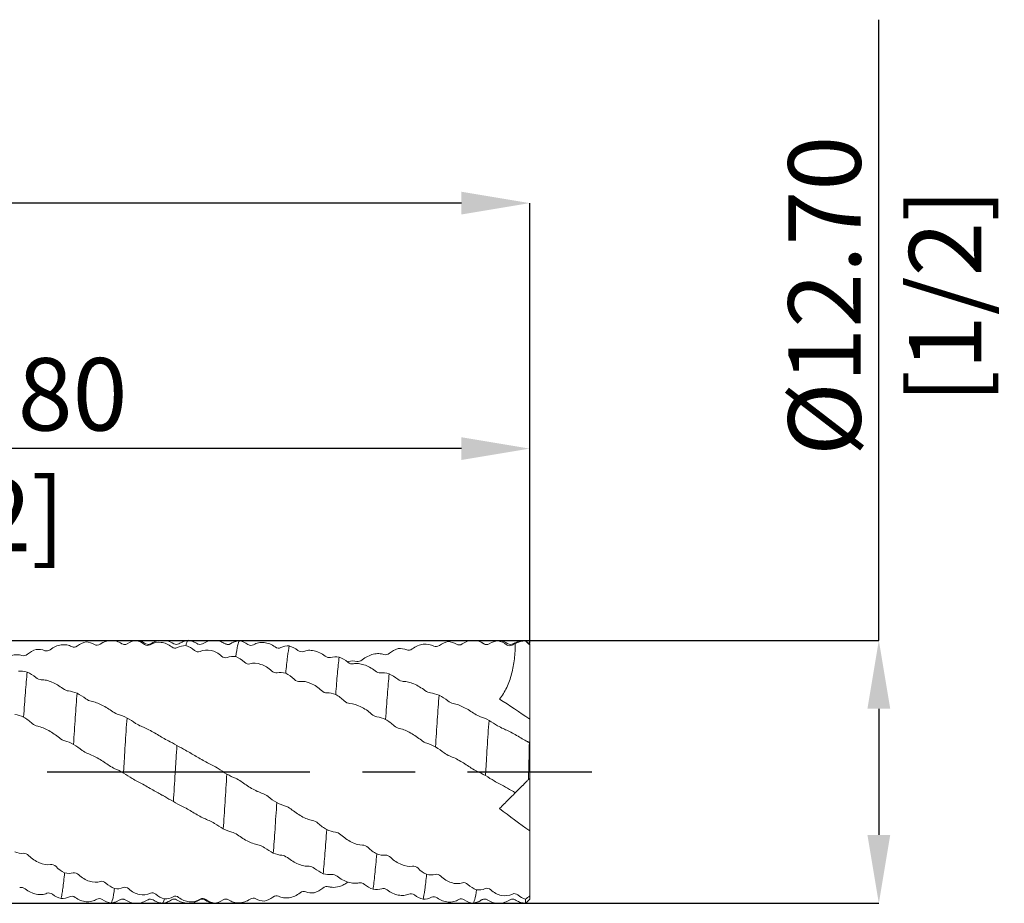
# Model space of a CAD drawing. Units: millimetres. Extents: x -57 to 86, y -52 to 36.
# Drawn here: x 38 to 86, y -6 to 36 of the extents above; entities that cross this region are included whole.
import ezdxf

# ---------------------------------------------------------------- set-up
doc = ezdxf.new("R2010")
doc.units = ezdxf.units.MM
doc.header["$PDSIZE"] = -1
doc.linetypes.add('CENTERX2', pattern=[20.32, 12.7, -2.54, 2.54, -2.54])
doc.layers.add('외형선', color=4, linetype='Continuous', lineweight=30)
doc.layers.add('치수문자_일반주서', color=7, linetype='Continuous', lineweight=15)
doc.layers.add('중심선', color=1, linetype='CENTERX2')
doc.styles.add('SLDTEXTSTYLE0', font='TXT', dxfattribs={"width": 0.75})
doc.dimstyles.new('SLDDIMSTYLE1', dxfattribs={"dimtxt": 3.5, "dimasz": 3.302, "dimexe": 0, "dimexo": 0.0625, "dimgap": 0.875, "dimtad": 1, "dimrnd": 1e-09, "dimzin": 4, "dimdsep": 46, "dimtxsty": 'SLDTEXTSTYLE0', "dimsah": 1, "dimcen": 0.09, "dimadec": 0, "dimazin": 1, "dimtfac": 1, "dimtofl": 0, "dimtmove": 0, "dimatfit": 3, "dimfxl": 1, "dimfrac": 2, "dimtolj": 1, "dimtzin": 12, "dimarcsym": 0})

# ---------------------------------------------------------------- blocks, each defined once
blk = doc.blocks.new('_D_1')
at = {"layer": 'Defpoints', "color": 0}
for p in [(11, 6.351), (11, -6.349), (79.671, -6.349)]:
    blk.add_point(p, dxfattribs=at)
at = {"layer": '치수문자_일반주서', "color": 0, "lineweight": -2}
for p, q in [((79.671, 6.351), (79.671, 36.341)), ((11.062, 6.351), (79.671, 6.351)), ((79.671, 3.049), (79.671, -3.047)), ((11.062, -6.349), (79.671, -6.349))]:
    blk.add_line(p, q, dxfattribs=at)
at = {"layer": '치수문자_일반주서', "color": 0}
for points in [[(80.221, 3.049), (79.12, 3.049), (79.671, 6.351)], [(79.12, -3.047), (80.221, -3.047), (79.671, -6.349)]]:
    blk.add_solid(points, dxfattribs=at)
at = {"layer": '치수문자_일반주서', "color": 0, "insert": (75.296, 22.997), "char_height": 3.5, "attachment_point": 2, "rotation": 90, "style": 'SLDTEXTSTYLE0'}
blk.add_mtext('\\A1;%%c12.70 [1/2]', dxfattribs=at)
blk = doc.blocks.new('_D_2')
at = {"layer": 'Defpoints', "color": 0}
for p in [(12, 15.616), (62.8, 6.143), (12, -6.033)]:
    blk.add_point(p, dxfattribs=at)
at = {"layer": '치수문자_일반주서', "color": 0, "lineweight": -2}
for p, q in [((12, -5.97), (12, 15.616)), ((59.498, 15.616), (15.302, 15.616)), ((62.8, 6.205), (62.8, 15.616))]:
    blk.add_line(p, q, dxfattribs=at)
at = {"layer": '치수문자_일반주서', "color": 0}
for points in [[(15.302, 16.166), (15.302, 15.066), (12, 15.616)], [(59.498, 15.066), (59.498, 16.166), (62.8, 15.616)]]:
    blk.add_solid(points, dxfattribs=at)
at = {"layer": '치수문자_일반주서', "color": 0, "insert": (37.4, 19.991), "char_height": 3.5, "attachment_point": 2, "style": 'SLDTEXTSTYLE0'}
blk.add_mtext('\\A1;50.80 [2]', dxfattribs=at)
blk = doc.blocks.new('_D_3')
at = {"layer": 'Defpoints', "color": 0}
for p in [(-38.8, 27.479), (62.8, 6.143), (-38.8, 5.081)]:
    blk.add_point(p, dxfattribs=at)
at = {"layer": '치수문자_일반주서', "color": 0, "lineweight": -2}
for p, q in [((-38.8, 5.144), (-38.8, 27.479)), ((59.498, 27.479), (-35.498, 27.479)), ((62.8, 6.205), (62.8, 27.479))]:
    blk.add_line(p, q, dxfattribs=at)
at = {"layer": '치수문자_일반주서', "color": 0}
for points in [[(-35.498, 28.029), (-35.498, 26.929), (-38.8, 27.479)], [(59.498, 26.929), (59.498, 28.029), (62.8, 27.479)]]:
    blk.add_solid(points, dxfattribs=at)
at = {"layer": '치수문자_일반주서', "color": 0, "insert": (12, 31.854), "char_height": 3.5, "attachment_point": 2, "style": 'SLDTEXTSTYLE0'}
blk.add_mtext('\\A1;101.60 [4]', dxfattribs=at)

msp = doc.modelspace()

# ---------------------------------------------------------------- linework, layer by layer
at = {"layer": '외형선', "color": 1, "linetype": 'Continuous', "lineweight": 15}
for p, q in [((43.108, 6.186), (43.062, 6.205)), ((43.807, 6.35), (43.732, 6.333)), ((43.803, 6.334), (43.774, 6.338)), ((48.089, 6.191), (48.021, 6.221)), ((48.351, 6.187), (48.303, 6.165)), ((48.413, 6.225), (48.351, 6.187)), ((60.619, 6.176), (60.489, 6.243)), ((61.301, 6.335), (61.266, 6.329)), ((62.8, 6.151), (62.6, 6.351)), ((62.601, 6.344), (62.604, 6.326)), ((43.114, 6.165), (43.107, 6.173)), ((46.746, 6.173), (46.74, 6.176)), ((62.8, 6.143), (62.8, 6.151)), ((62.8, 2.54), (62.8, 6.143)), ((53.99, 5.316), (54.028, 5.333)), ((62.8, 1.41), (62.8, 2.54)), ((62.565, 1.527), (62.8, 1.41)), ((62.8, -0.316), (62.8, 1.396)), ((62.8, -0.316), (62.8, -2.856)), ((45.2, -1.215), (45.05, -1.131)), ((62.8, -5.989), (62.8, -2.856)), ((44.358, -6.179), (44.354, -6.185)), ((44.604, -6.174), (44.6, -6.17)), ((48.151, -6.154), (48.17, -6.155)), ((48.18, -6.158), (48.241, -6.184)), ((48.241, -6.184), (48.354, -6.245)), ((60.508, -6.16), (60.503, -6.165)), ((61.858, -6.173), (61.854, -6.178)), ((62.61, -6.339), (62.8, -6.149)), ((62.8, -6.149), (62.8, -5.989)), ((42.789, -6.291), (42.998, -6.185)), ((47.564, -6.344), (47.552, -6.341)), ((47.552, -6.349), (47.582, -6.342))]:
    msp.add_line(p, q, dxfattribs=at)
for points in [[(40.944, 6.083), (41.074, 6.18), (41.217, 6.245), (41.362, 6.275)], [(41.362, 6.275), (41.51, 6.27), (41.652, 6.229), (41.776, 6.153)], [(43.089, 6.191), (43.167, 6.139), (43.271, 6.134), (43.356, 6.19)], [(43.356, 6.19), (43.486, 6.276), (43.629, 6.325), (43.774, 6.338)], [(43.774, 6.338), (43.922, 6.314), (44.064, 6.252), (44.189, 6.158)], [(49.189, 6.158), (49.059, 6.252), (48.915, 6.311), (48.771, 6.335)], [(58.436, 6.104), (58.566, 6.201), (58.709, 6.264), (58.854, 6.293)], [(58.854, 6.293), (59.002, 6.287), (59.144, 6.243), (59.268, 6.166)], [(60.581, 6.189), (60.659, 6.136), (60.764, 6.13), (60.848, 6.185)], [(60.848, 6.185), (60.978, 6.27), (61.121, 6.318), (61.266, 6.329)], [(61.266, 6.329), (61.414, 6.303), (61.557, 6.24), (61.681, 6.144)], [(61.948, 6.122), (61.999, 6.152), (62.052, 6.176), (62.106, 6.194)], [(62.604, 6.326), (62.435, 6.327), (62.263, 6.281), (62.106, 6.194)], [(62.604, 6.326), (62.669, 6.266), (62.735, 6.205), (62.8, 6.143)], [(38.531, 5.684), (38.661, 5.787), (38.805, 5.865), (38.95, 5.911)], [(38.95, 5.911), (39.098, 5.926), (39.24, 5.907), (39.365, 5.854)], [(39.365, 5.854), (39.442, 5.821), (39.547, 5.835), (39.631, 5.9)], [(40.677, 6.051), (40.755, 6.012), (40.86, 6.02), (40.944, 6.083)], [(41.776, 6.153), (41.854, 6.106), (41.958, 6.108), (42.043, 6.167)], [(44.189, 6.158), (44.266, 6.099), (44.371, 6.088), (44.456, 6.139)], [(45.503, 6.035), (45.581, 5.972), (45.686, 5.954), (45.77, 6.001)], [(45.77, 6.001), (45.9, 6.072), (46.043, 6.103), (46.188, 6.097)], [(46.188, 6.097), (46.336, 6.055), (46.478, 5.976), (46.603, 5.868)], [(46.603, 5.868), (46.68, 5.8), (46.785, 5.776), (46.87, 5.816)], [(49.456, 6.139), (49.378, 6.094), (49.273, 6.098), (49.189, 6.158)], [(50.77, 6.001), (50.693, 5.963), (50.588, 5.972), (50.503, 6.035)], [(51.185, 6.083), (51.037, 6.091), (50.894, 6.063), (50.77, 6.001)], [(51.603, 5.868), (51.473, 5.97), (51.33, 6.043), (51.185, 6.083)], [(51.87, 5.817), (51.792, 5.786), (51.687, 5.802), (51.603, 5.868)], [(55.757, 5.671), (55.835, 5.645), (55.939, 5.664), (56.024, 5.731)], [(56.024, 5.731), (56.154, 5.834), (56.297, 5.911), (56.442, 5.956)], [(56.442, 5.956), (56.59, 5.969), (56.732, 5.947), (56.857, 5.892)], [(56.857, 5.892), (56.934, 5.858), (57.039, 5.871), (57.124, 5.935)], [(58.169, 6.076), (58.247, 6.035), (58.352, 6.042), (58.436, 6.104)], [(59.268, 6.166), (59.346, 6.118), (59.45, 6.118), (59.535, 6.177)], [(61.681, 6.144), (61.758, 6.084), (61.863, 6.072), (61.948, 6.122)], [(38.264, 5.622), (38.342, 5.596), (38.447, 5.617), (38.531, 5.684)], [(47.915, 5.589), (47.993, 5.518), (48.098, 5.49), (48.182, 5.524)], [(48.182, 5.524), (48.312, 5.577), (48.455, 5.588), (48.6, 5.565)], [(48.6, 5.565), (48.748, 5.506), (48.89, 5.414), (49.014, 5.296)], [(49.014, 5.296), (49.092, 5.223), (49.196, 5.188), (49.281, 5.215)], [(53.182, 5.525), (53.105, 5.502), (53, 5.523), (52.915, 5.59)], [(53.597, 5.541), (53.449, 5.568), (53.306, 5.563), (53.182, 5.525)], [(54.014, 5.297), (53.885, 5.402), (53.741, 5.485), (53.597, 5.541)], [(54.281, 5.217), (54.203, 5.201), (54.099, 5.229), (54.014, 5.297)], [(54.028, 5.333), (54.176, 5.365), (54.318, 5.366), (54.443, 5.336)], [(54.443, 5.336), (54.52, 5.317), (54.625, 5.342), (54.71, 5.41)], [(38.517, 4.815), (38.368, 4.858), (38.226, 4.874), (38.102, 4.86)], [(38.935, 4.556), (38.805, 4.659), (38.661, 4.749), (38.517, 4.815)], [(50.327, 4.875), (50.405, 4.801), (50.51, 4.762), (50.594, 4.783)], [(50.594, 4.783), (50.724, 4.815), (50.867, 4.806), (51.012, 4.765)], [(51.012, 4.765), (51.16, 4.693), (51.303, 4.592), (51.427, 4.471)], [(55.594, 4.784), (55.517, 4.777), (55.412, 4.81), (55.327, 4.877)], [(56.009, 4.733), (55.861, 4.778), (55.718, 4.796), (55.594, 4.784)], [(39.202, 4.452), (39.124, 4.452), (39.019, 4.489), (38.935, 4.556)], [(51.427, 4.471), (51.504, 4.395), (51.609, 4.351), (51.694, 4.364)], [(56.427, 4.472), (56.297, 4.575), (56.154, 4.665), (56.009, 4.733)], [(56.694, 4.366), (56.616, 4.367), (56.511, 4.406), (56.427, 4.472)], [(40.516, 3.908), (40.439, 3.915), (40.334, 3.957), (40.249, 4.022)], [(40.931, 3.798), (40.782, 3.858), (40.64, 3.895), (40.516, 3.908)], [(52.741, 3.928), (52.819, 3.853), (52.924, 3.805), (53.008, 3.811)], [(53.008, 3.811), (53.138, 3.821), (53.281, 3.792), (53.426, 3.737)], [(58.008, 3.813), (57.931, 3.822), (57.826, 3.865), (57.741, 3.93)], [(58.423, 3.697), (58.275, 3.758), (58.132, 3.798), (58.008, 3.813)], [(41.349, 3.534), (41.219, 3.63), (41.076, 3.722), (40.931, 3.798)], [(41.616, 3.409), (41.538, 3.424), (41.433, 3.471), (41.349, 3.534)], [(53.426, 3.737), (53.574, 3.655), (53.716, 3.55), (53.841, 3.431)], [(53.841, 3.431), (53.918, 3.357), (54.023, 3.305), (54.108, 3.304)], [(58.841, 3.433), (58.711, 3.529), (58.568, 3.621), (58.423, 3.697)], [(59.108, 3.306), (59.03, 3.323), (58.925, 3.37), (58.841, 3.433)], [(62.8, 2.54), (62.314, 2.88), (61.828, 3.205), (61.344, 3.517)], [(42.928, 2.769), (42.851, 2.793), (42.746, 2.843), (42.661, 2.902)], [(37.928, 2.767), (38.058, 2.755), (38.201, 2.71), (38.346, 2.644)], [(38.346, 2.644), (38.494, 2.556), (38.636, 2.452), (38.76, 2.341)], [(43.343, 2.6), (43.194, 2.673), (43.052, 2.731), (42.928, 2.769)], [(43.76, 2.343), (43.631, 2.429), (43.487, 2.519), (43.343, 2.6)], [(55.153, 2.792), (55.231, 2.721), (55.336, 2.667), (55.42, 2.658)], [(55.42, 2.658), (55.55, 2.645), (55.693, 2.598), (55.838, 2.531)], [(55.838, 2.531), (55.986, 2.442), (56.128, 2.338), (56.252, 2.227)], [(60.42, 2.66), (60.343, 2.686), (60.238, 2.736), (60.153, 2.795)], [(60.835, 2.485), (60.686, 2.559), (60.544, 2.619), (60.42, 2.66)], [(61.252, 2.229), (61.123, 2.314), (60.979, 2.404), (60.835, 2.485)], [(38.76, 2.341), (38.838, 2.271), (38.942, 2.215), (39.027, 2.2)], [(44.027, 2.203), (43.949, 2.234), (43.845, 2.287), (43.76, 2.343)], [(56.252, 2.227), (56.33, 2.158), (56.434, 2.102), (56.519, 2.086)], [(61.519, 2.089), (61.441, 2.121), (61.337, 2.175), (61.252, 2.229)], [(40.073, 1.64), (40.151, 1.575), (40.255, 1.517), (40.34, 1.495)], [(40.34, 1.495), (40.47, 1.462), (40.613, 1.4), (40.758, 1.324)], [(45.34, 1.498), (45.263, 1.537), (45.158, 1.592), (45.073, 1.643)], [(45.755, 1.277), (45.607, 1.36), (45.464, 1.435), (45.34, 1.498)], [(57.565, 1.524), (57.643, 1.459), (57.748, 1.401), (57.832, 1.378)], [(62.784, 1.405), (62.715, 1.442), (62.633, 1.486), (62.565, 1.526)], [(40.758, 1.324), (40.906, 1.234), (41.049, 1.136), (41.173, 1.037)], [(41.173, 1.037), (41.25, 0.975), (41.355, 0.917), (41.44, 0.888)], [(46.173, 1.039), (46.043, 1.11), (45.9, 1.194), (45.755, 1.277)], [(46.44, 0.891), (46.362, 0.936), (46.258, 0.994), (46.173, 1.039)], [(57.832, 1.378), (57.962, 1.342), (58.106, 1.279), (58.25, 1.202)], [(58.25, 1.202), (58.399, 1.112), (58.541, 1.014), (58.665, 0.916)], [(62.784, 1.405), (62.777, 1.015), (62.768, 0.617), (62.758, 0.216)], [(62.784, 1.405), (62.789, 1.402), (62.795, 1.399), (62.8, 1.396)], [(58.665, 0.916), (58.743, 0.856), (58.848, 0.797), (58.933, 0.767)], [(42.487, 0.301), (42.565, 0.245), (42.67, 0.187), (42.754, 0.151)], [(42.754, 0.151), (42.884, 0.097), (43.027, 0.022), (43.172, -0.059)], [(47.754, 0.154), (47.677, 0.206), (47.572, 0.264), (47.487, 0.304)], [(48.169, -0.108), (48.021, -0.019), (47.878, 0.07), (47.754, 0.154)], [(59.979, 0.181), (60.057, 0.126), (60.162, 0.067), (60.246, 0.031)], [(60.246, 0.031), (60.376, -0.026), (60.519, -0.103), (60.664, -0.184)], [(62.758, 0.216), (62.753, 0.02), (62.748, -0.177), (62.743, -0.373)], [(43.172, -0.059), (43.32, -0.147), (43.462, -0.235), (43.587, -0.317)], [(43.587, -0.317), (43.664, -0.367), (43.769, -0.425), (43.854, -0.467)], [(48.587, -0.314), (48.457, -0.262), (48.314, -0.188), (48.169, -0.108)], [(48.854, -0.464), (48.776, -0.407), (48.671, -0.348), (48.587, -0.314)], [(60.664, -0.184), (60.812, -0.272), (60.955, -0.359), (61.079, -0.439)], [(61.079, -0.439), (61.156, -0.488), (61.261, -0.546), (61.346, -0.588)], [(62.743, -0.373), (62.735, -0.381), (62.727, -0.39), (62.719, -0.398)], [(62.743, -0.373), (62.762, -0.354), (62.781, -0.335), (62.8, -0.316)], [(62.423, -0.694), (62.32, -0.797), (62.214, -0.903), (62.105, -1.011)], [(44.899, -1.051), (44.977, -1.095), (45.082, -1.152), (45.166, -1.199)], [(45.166, -1.199), (45.296, -1.271), (45.439, -1.356), (45.584, -1.439)], [(50.166, -1.196), (50.089, -1.134), (49.984, -1.075), (49.899, -1.048)], [(50.581, -1.486), (50.432, -1.396), (50.29, -1.297), (50.166, -1.196)], [(45.584, -1.439), (45.732, -1.521), (45.874, -1.594), (45.998, -1.654)], [(45.998, -1.654), (46.076, -1.691), (46.18, -1.746), (46.265, -1.798)], [(50.998, -1.652), (50.869, -1.621), (50.725, -1.56), (50.581, -1.486)], [(51.265, -1.796), (51.187, -1.729), (51.083, -1.672), (50.998, -1.652)], [(62.8, -2.856), (62.314, -2.508), (61.828, -2.146), (61.344, -1.773)], [(47.311, -2.353), (47.389, -2.383), (47.494, -2.435), (47.578, -2.492)], [(52.578, -2.489), (52.501, -2.419), (52.396, -2.363), (52.311, -2.35)], [(47.578, -2.492), (47.708, -2.579), (47.851, -2.67), (47.996, -2.75)], [(47.996, -2.75), (48.145, -2.822), (48.287, -2.877), (48.411, -2.913)], [(52.993, -2.794), (52.845, -2.706), (52.703, -2.602), (52.578, -2.489)], [(53.412, -2.911), (53.282, -2.902), (53.138, -2.859), (52.993, -2.794)], [(48.411, -2.913), (48.489, -2.935), (48.594, -2.984), (48.679, -3.044)], [(53.679, -3.042), (53.601, -2.97), (53.496, -2.917), (53.412, -2.911)], [(49.725, -3.543), (49.803, -3.557), (49.908, -3.602), (49.992, -3.666)], [(49.992, -3.666), (50.122, -3.764), (50.265, -3.856), (50.41, -3.93)], [(54.992, -3.664), (54.915, -3.589), (54.81, -3.539), (54.725, -3.541)], [(55.407, -3.968), (55.259, -3.888), (55.117, -3.784), (54.992, -3.664)], [(38.333, -3.938), (38.203, -3.95), (38.059, -3.924), (37.915, -3.871)], [(38.6, -4.052), (38.522, -3.977), (38.417, -3.93), (38.333, -3.938)], [(50.41, -3.93), (50.558, -3.988), (50.701, -4.023), (50.825, -4.032)], [(50.825, -4.032), (50.902, -4.038), (51.007, -4.079), (51.092, -4.144)], [(55.825, -4.031), (55.695, -4.045), (55.552, -4.02), (55.407, -3.968)], [(56.092, -4.143), (56.014, -4.068), (55.909, -4.022), (55.825, -4.031)], [(39.912, -4.581), (39.835, -4.506), (39.73, -4.462), (39.645, -4.477)], [(40.326, -4.873), (40.178, -4.802), (40.036, -4.702), (39.912, -4.581)], [(52.137, -4.562), (52.215, -4.56), (52.32, -4.596), (52.404, -4.663)], [(52.404, -4.663), (52.534, -4.767), (52.677, -4.856), (52.822, -4.921)], [(57.404, -4.662), (57.327, -4.586), (57.222, -4.544), (57.137, -4.56)], [(57.819, -4.951), (57.67, -4.882), (57.528, -4.782), (57.404, -4.662)], [(40.744, -4.883), (40.614, -4.917), (40.471, -4.911), (40.326, -4.873)], [(41.011, -4.972), (40.933, -4.898), (40.828, -4.86), (40.744, -4.883)], [(52.822, -4.921), (52.97, -4.962), (53.112, -4.975), (53.236, -4.957)], [(53.236, -4.957), (53.314, -4.947), (53.418, -4.978), (53.503, -5.045)], [(58.236, -4.956), (58.107, -4.993), (57.963, -4.988), (57.819, -4.951)], [(58.503, -5.044), (58.425, -4.97), (58.321, -4.933), (58.236, -4.956)], [(38.157, -5.595), (38.235, -5.57), (38.34, -5.59), (38.425, -5.657)], [(42.324, -5.377), (42.247, -5.305), (42.142, -5.271), (42.057, -5.3)], [(42.739, -5.642), (42.591, -5.585), (42.449, -5.494), (42.324, -5.377)], [(43.158, -5.594), (43.028, -5.649), (42.884, -5.663), (42.739, -5.642)], [(43.425, -5.655), (43.347, -5.586), (43.242, -5.558), (43.158, -5.594)], [(52.809, -5.615), (52.679, -5.718), (52.536, -5.797), (52.391, -5.845)], [(53.076, -5.549), (52.998, -5.525), (52.893, -5.547), (52.809, -5.615)], [(54.549, -5.363), (54.627, -5.344), (54.732, -5.37), (54.816, -5.438)], [(54.816, -5.438), (54.946, -5.542), (55.09, -5.624), (55.235, -5.676)], [(55.235, -5.676), (55.383, -5.699), (55.526, -5.689), (55.65, -5.646)], [(55.65, -5.646), (55.727, -5.619), (55.832, -5.638), (55.917, -5.705)], [(59.817, -5.436), (59.739, -5.364), (59.634, -5.331), (59.549, -5.361)], [(60.232, -5.698), (60.083, -5.642), (59.941, -5.553), (59.817, -5.436)], [(60.65, -5.645), (60.52, -5.702), (60.377, -5.717), (60.232, -5.698)], [(60.917, -5.704), (60.839, -5.635), (60.734, -5.608), (60.65, -5.645)], [(39.471, -5.87), (39.549, -5.837), (39.654, -5.851), (39.738, -5.917)], [(39.738, -5.917), (39.868, -6.018), (40.011, -6.089), (40.156, -6.128)], [(40.156, -6.128), (40.304, -6.133), (40.446, -6.102), (40.571, -6.038)], [(40.571, -6.038), (40.648, -5.998), (40.753, -6.005), (40.837, -6.068)], [(41.883, -6.156), (41.961, -6.11), (42.065, -6.111), (42.15, -6.171)], [(42.15, -6.171), (42.279, -6.264), (42.423, -6.321), (42.567, -6.342)], [(44.738, -5.916), (44.661, -5.85), (44.556, -5.827), (44.471, -5.869)], [(45.153, -6.14), (45.005, -6.1), (44.862, -6.023), (44.738, -5.916)], [(45.571, -6.037), (45.441, -6.111), (45.298, -6.144), (45.153, -6.14)], [(45.838, -6.067), (45.76, -6.005), (45.655, -5.99), (45.571, -6.037)], [(47.15, -6.171), (47.073, -6.114), (46.968, -6.104), (46.883, -6.156)], [(47.564, -6.344), (47.416, -6.323), (47.274, -6.263), (47.15, -6.171)], [(48.249, -6.188), (48.171, -6.137), (48.067, -6.134), (47.982, -6.191)], [(49.563, -6.13), (49.485, -6.085), (49.38, -6.088), (49.295, -6.148)], [(49.978, -6.244), (49.829, -6.242), (49.687, -6.203), (49.563, -6.13)], [(50.396, -6.048), (50.266, -6.146), (50.123, -6.212), (49.978, -6.244)], [(50.663, -6.012), (50.585, -5.974), (50.48, -5.984), (50.396, -6.048)], [(51.976, -5.795), (51.899, -5.764), (51.794, -5.78), (51.709, -5.845)], [(52.391, -5.845), (52.243, -5.862), (52.101, -5.845), (51.976, -5.795)], [(56.963, -5.907), (57.041, -5.873), (57.146, -5.886), (57.23, -5.951)], [(57.23, -5.951), (57.36, -6.052), (57.504, -6.122), (57.648, -6.159)], [(57.648, -6.159), (57.796, -6.163), (57.939, -6.13), (58.063, -6.063)], [(58.063, -6.063), (58.14, -6.022), (58.245, -6.029), (58.329, -6.091)], [(59.375, -6.168), (59.453, -6.12), (59.558, -6.12), (59.642, -6.18)], [(59.642, -6.18), (59.772, -6.271), (59.915, -6.327), (60.06, -6.347)], [(62.23, -5.951), (62.153, -5.885), (62.048, -5.864), (61.964, -5.906)], [(62.606, -6.16), (62.472, -6.118), (62.344, -6.047), (62.23, -5.951)], [(62.606, -6.16), (62.604, -6.22), (62.602, -6.266), (62.6, -6.299)], [(62.606, -6.16), (62.67, -6.104), (62.735, -6.047), (62.8, -5.989)], [(47.982, -6.191), (47.852, -6.279), (47.709, -6.329), (47.564, -6.344)]]:
    msp.add_open_spline(points, degree=3, dxfattribs=at)
for points, knots in [([(42.043, 6.167), (42.209, 6.283), (42.393, 6.342), (42.668, 6.346), (42.757, 6.334), (42.929, 6.282), (43.012, 6.243), (43.089, 6.191)], [0, 0, 0, 0, 0.5, 0.5, 0.75, 0.75, 1, 1, 1, 1]), ([(44.245, 6.189), (44.176, 6.229), (44.037, 6.309), (43.881, 6.337), (43.803, 6.351)], [0, 0, 0, 0, 0.499272, 1, 1, 1, 1]), ([(44.495, 6.188), (44.453, 6.17), (44.371, 6.133), (44.289, 6.169), (44.248, 6.187)], [0, 0, 0, 0, 0.499529, 1, 1, 1, 1]), ([(44.456, 6.139), (44.622, 6.239), (44.806, 6.274), (45.081, 6.244), (45.17, 6.22), (45.343, 6.147), (45.426, 6.096), (45.503, 6.035)], [0, 0, 0, 0, 0.5, 0.5, 0.75, 0.75, 1, 1, 1, 1]), ([(45.608, 6.186), (45.505, 6.239), (45.305, 6.342), (44.983, 6.362), (44.705, 6.306), (44.557, 6.223), (44.488, 6.184)], [0, 0, 0, 0, 0.283818, 0.552017, 0.79239, 1, 1, 1, 1]), ([(45.851, 6.187), (45.811, 6.169), (45.73, 6.133), (45.649, 6.168), (45.609, 6.185)], [0, 0, 0, 0, 0.499488, 1, 1, 1, 1]), ([(46.294, 6.351), (46.216, 6.336), (46.059, 6.308), (45.92, 6.227), (45.85, 6.187)], [0, 0, 0, 0, 0.500982, 1, 1, 1, 1]), ([(46.294, 6.349), (46.294, 6.35), (46.272, 6.373), (46.237, 6.289), (46.202, 6.153), (46.188, 6.097)], [0, 0, 0, 0, 0.008644, 0.597896, 1, 1, 1, 1]), ([(46.746, 6.188), (46.677, 6.228), (46.539, 6.308), (46.383, 6.336), (46.305, 6.351)], [0, 0, 0, 0, 0.499351, 1, 1, 1, 1]), ([(46.994, 6.188), (46.951, 6.169), (46.866, 6.132), (46.782, 6.171), (46.74, 6.191)], [0, 0, 0, 0, 0.499661, 1, 1, 1, 1]), ([(48.022, 6.223), (47.961, 6.255), (47.811, 6.332), (47.541, 6.362), (47.247, 6.324), (47.075, 6.231), (46.99, 6.186)], [0, 0, 0, 0, 0.1913181, 0.4645221, 0.7377023, 1, 1, 1, 1]), ([(48.303, 6.165), (48.293, 6.161), (48.267, 6.152), (48.224, 6.149), (48.178, 6.153), (48.131, 6.167), (48.103, 6.183), (48.089, 6.191)], [0, 0, 0, 0, 0.158311, 0.369434, 0.587119, 0.789953, 1, 1, 1, 1]), ([(48.771, 6.335), (48.742, 6.332), (48.686, 6.325), (48.609, 6.307), (48.539, 6.285), (48.476, 6.258), (48.434, 6.238), (48.414, 6.226), (48.413, 6.225)], [0, 0, 0, 0, 0.224592, 0.450744, 0.63003, 0.810106, 0.992642, 1, 1, 1, 1]), ([(48.771, 6.335), (48.742, 6.302), (48.715, 6.222), (48.659, 5.965), (48.629, 5.787), (48.6, 5.565)], [0, 0, 0, 0, 0.5, 0.5, 1, 1, 1, 1]), ([(50.503, 6.035), (50.337, 6.159), (50.152, 6.23), (49.877, 6.256), (49.788, 6.251), (49.615, 6.215), (49.532, 6.183), (49.456, 6.139)], [0, 0, 0, 0, 0.5, 0.5, 0.75, 0.75, 1, 1, 1, 1]), ([(57.124, 5.935), (57.29, 6.062), (57.475, 6.138), (57.839, 6.186), (58.017, 6.157), (58.169, 6.076)], [0, 0, 0, 0, 0.5, 0.5, 1, 1, 1, 1]), ([(59.535, 6.177), (59.701, 6.292), (59.886, 6.348), (60.25, 6.35), (60.428, 6.295), (60.581, 6.189)], [0, 0, 0, 0, 0.5, 0.5, 1, 1, 1, 1]), ([(61.746, 6.188), (61.676, 6.229), (61.536, 6.309), (61.379, 6.337), (61.3, 6.351)], [0, 0, 0, 0, 0.499028, 1, 1, 1, 1]), ([(62.106, 6.194), (62.106, 5.945), (62.092, 5.699), (62.035, 5.212), (61.991, 4.971), (61.867, 4.504), (61.788, 4.283), (61.641, 3.973), (61.586, 3.873), (61.471, 3.686), (61.409, 3.598), (61.344, 3.517)], [0, 0, 0, 0, 0.25, 0.25, 0.5, 0.5, 0.75, 0.75, 0.875, 0.875, 1, 1, 1, 1]), ([(61.991, 6.187), (61.951, 6.169), (61.869, 6.133), (61.788, 6.169), (61.748, 6.187)], [0, 0, 0, 0, 0.49944, 1, 1, 1, 1]), ([(62.642, 6.347), (62.54, 6.349), (62.317, 6.353), (62.104, 6.244), (61.99, 6.185)], [0, 0, 0, 0, 0.45926, 1, 1, 1, 1]), ([(39.631, 5.9), (39.798, 6.027), (39.982, 6.105), (40.256, 6.144), (40.345, 6.144), (40.518, 6.117), (40.601, 6.091), (40.677, 6.051)], [0, 0, 0, 0, 0.5, 0.5, 0.75, 0.75, 1, 1, 1, 1]), ([(43.258, 6.155), (43.235, 6.153), (43.183, 6.149), (43.139, 6.169), (43.115, 6.181)], [0, 0, 0, 0, 0.435676, 1, 1, 1, 1]), ([(46.87, 5.816), (47.036, 5.895), (47.22, 5.906), (47.495, 5.843), (47.583, 5.809), (47.756, 5.716), (47.839, 5.658), (47.915, 5.589)], [0, 0, 0, 0, 0.5, 0.5, 0.75, 0.75, 1, 1, 1, 1]), ([(51.185, 6.083), (51.157, 5.953), (51.127, 5.774), (51.069, 5.33), (51.04, 5.064), (51.012, 4.765)], [0, 0, 0, 0, 0.5, 0.5, 1, 1, 1, 1]), ([(52.915, 5.59), (52.749, 5.721), (52.565, 5.81), (52.29, 5.869), (52.201, 5.876), (52.029, 5.865), (51.946, 5.847), (51.87, 5.817)], [0, 0, 0, 0, 0.5, 0.5, 0.75, 0.75, 1, 1, 1, 1]), ([(54.71, 5.41), (54.876, 5.541), (55.061, 5.635), (55.336, 5.703), (55.425, 5.714), (55.597, 5.711), (55.68, 5.697), (55.757, 5.671)], [0, 0, 0, 0, 0.5, 0.5, 0.75, 0.75, 1, 1, 1, 1]), ([(37.217, 5.349), (37.384, 5.481), (37.568, 5.576), (37.843, 5.648), (37.932, 5.659), (38.105, 5.659), (38.188, 5.646), (38.264, 5.622)], [0, 0, 0, 0, 0.5, 0.5, 0.75, 0.75, 1, 1, 1, 1]), ([(49.281, 5.215), (49.447, 5.269), (49.631, 5.255), (49.906, 5.162), (49.995, 5.119), (50.167, 5.012), (50.251, 4.948), (50.327, 4.875)], [0, 0, 0, 0, 0.5, 0.5, 0.75, 0.75, 1, 1, 1, 1]), ([(53.597, 5.541), (53.567, 5.315), (53.538, 5.046), (53.496, 4.592), (53.482, 4.434), (53.455, 4.099), (53.44, 3.922), (53.426, 3.737)], [0, 0, 0, 0, 0.5, 0.5, 0.75, 0.75, 1, 1, 1, 1]), ([(55.327, 4.877), (55.161, 5.009), (54.977, 5.111), (54.702, 5.201), (54.613, 5.22), (54.441, 5.235), (54.358, 5.232), (54.281, 5.217)], [0, 0, 0, 0, 0.5, 0.5, 0.75, 0.75, 1, 1, 1, 1]), ([(38.517, 4.815), (38.488, 4.518), (38.462, 4.19), (38.404, 3.461), (38.375, 3.063), (38.346, 2.644)], [0, 0, 0, 0, 0.5, 0.5, 1, 1, 1, 1]), ([(40.249, 4.022), (40.082, 4.15), (39.898, 4.26), (39.623, 4.375), (39.534, 4.404), (39.362, 4.443), (39.278, 4.452), (39.202, 4.452)], [0, 0, 0, 0, 0.5, 0.5, 0.75, 0.75, 1, 1, 1, 1]), ([(51.694, 4.364), (51.86, 4.39), (52.045, 4.352), (52.32, 4.233), (52.409, 4.184), (52.581, 4.068), (52.665, 4.001), (52.741, 3.928)], [0, 0, 0, 0, 0.5, 0.5, 0.75, 0.75, 1, 1, 1, 1]), ([(56.009, 4.733), (55.995, 4.581), (55.981, 4.423), (55.954, 4.088), (55.94, 3.911), (55.897, 3.356), (55.867, 2.953), (55.838, 2.531)], [0, 0, 0, 0, 0.25, 0.25, 0.5, 0.5, 1, 1, 1, 1]), ([(57.741, 3.93), (57.575, 4.056), (57.39, 4.167), (57.115, 4.283), (57.027, 4.313), (56.854, 4.354), (56.771, 4.365), (56.694, 4.366)], [0, 0, 0, 0, 0.5, 0.5, 0.75, 0.75, 1, 1, 1, 1]), ([(40.931, 3.798), (40.902, 3.434), (40.873, 3.037), (40.815, 2.203), (40.786, 1.766), (40.758, 1.324)], [0, 0, 0, 0, 0.5, 0.5, 1, 1, 1, 1]), ([(42.661, 2.902), (42.495, 3.018), (42.311, 3.132), (42.036, 3.268), (41.947, 3.306), (41.775, 3.369), (41.692, 3.393), (41.616, 3.409)], [0, 0, 0, 0, 0.5, 0.5, 0.75, 0.75, 1, 1, 1, 1]), ([(58.423, 3.697), (58.394, 3.327), (58.365, 2.925), (58.307, 2.084), (58.278, 1.644), (58.25, 1.202)], [0, 0, 0, 0, 0.5, 0.5, 1, 1, 1, 1]), ([(54.108, 3.304), (54.274, 3.301), (54.458, 3.241), (54.733, 3.101), (54.821, 3.048), (54.994, 2.928), (55.077, 2.862), (55.153, 2.792)], [0, 0, 0, 0, 0.5, 0.5, 0.75, 0.75, 1, 1, 1, 1]), ([(60.153, 2.795), (59.987, 2.91), (59.803, 3.024), (59.528, 3.161), (59.44, 3.2), (59.267, 3.264), (59.184, 3.289), (59.108, 3.306)], [0, 0, 0, 0, 0.5, 0.5, 0.75, 0.75, 1, 1, 1, 1]), ([(43.343, 2.6), (43.313, 2.179), (43.284, 1.738), (43.242, 1.071), (43.228, 0.849), (43.201, 0.398), (43.186, 0.17), (43.172, -0.059)], [0, 0, 0, 0, 0.5, 0.5, 0.75, 0.75, 1, 1, 1, 1]), ([(60.835, 2.485), (60.805, 2.061), (60.776, 1.618), (60.734, 0.95), (60.721, 0.727), (60.693, 0.274), (60.679, 0.045), (60.664, -0.184)], [0, 0, 0, 0, 0.5, 0.5, 0.75, 0.75, 1, 1, 1, 1]), ([(39.027, 2.2), (39.193, 2.171), (39.378, 2.093), (39.652, 1.941), (39.741, 1.886), (39.913, 1.767), (39.996, 1.705), (40.073, 1.64)], [0, 0, 0, 0, 0.5, 0.5, 0.75, 0.75, 1, 1, 1, 1]), ([(45.073, 1.643), (44.907, 1.743), (44.722, 1.855), (44.448, 2.005), (44.359, 2.051), (44.187, 2.135), (44.104, 2.172), (44.027, 2.203)], [0, 0, 0, 0, 0.5, 0.5, 0.75, 0.75, 1, 1, 1, 1]), ([(56.519, 2.086), (56.685, 2.054), (56.87, 1.975), (57.144, 1.822), (57.233, 1.767), (57.406, 1.649), (57.489, 1.587), (57.565, 1.524)], [0, 0, 0, 0, 0.5, 0.5, 0.75, 0.75, 1, 1, 1, 1]), ([(62.565, 1.526), (62.399, 1.624), (62.215, 1.736), (61.94, 1.887), (61.851, 1.934), (61.679, 2.019), (61.596, 2.057), (61.519, 2.089)], [0, 0, 0, 0, 0.5, 0.5, 0.75, 0.75, 1, 1, 1, 1]), ([(45.755, 1.277), (45.741, 1.055), (45.727, 0.833), (45.7, 0.384), (45.686, 0.156), (45.642, -0.53), (45.613, -0.991), (45.584, -1.439)], [0, 0, 0, 0, 0.25, 0.25, 0.5, 0.5, 1, 1, 1, 1]), ([(41.44, 0.888), (41.607, 0.832), (41.791, 0.737), (42.066, 0.578), (42.155, 0.524), (42.327, 0.412), (42.411, 0.356), (42.487, 0.301)], [0, 0, 0, 0, 0.5, 0.5, 0.75, 0.75, 1, 1, 1, 1]), ([(47.487, 0.304), (47.321, 0.382), (47.136, 0.487), (46.861, 0.646), (46.772, 0.697), (46.6, 0.798), (46.517, 0.846), (46.44, 0.891)], [0, 0, 0, 0, 0.5, 0.5, 0.75, 0.75, 1, 1, 1, 1]), ([(58.933, 0.767), (59.099, 0.708), (59.283, 0.613), (59.558, 0.454), (59.647, 0.4), (59.82, 0.29), (59.903, 0.235), (59.979, 0.181)], [0, 0, 0, 0, 0.5, 0.5, 0.75, 0.75, 1, 1, 1, 1]), ([(43.854, -0.467), (44.02, -0.548), (44.204, -0.654), (44.479, -0.812), (44.567, -0.863), (44.74, -0.961), (44.823, -1.008), (44.899, -1.051)], [0, 0, 0, 0, 0.5, 0.5, 0.75, 0.75, 1, 1, 1, 1]), ([(48.169, -0.108), (48.14, -0.563), (48.111, -1.022), (48.053, -1.913), (48.024, -2.345), (47.996, -2.75)], [0, 0, 0, 0, 0.5, 0.5, 1, 1, 1, 1]), ([(49.899, -1.048), (49.733, -0.995), (49.549, -0.903), (49.274, -0.745), (49.185, -0.69), (49.013, -0.578), (48.93, -0.52), (48.854, -0.464)], [0, 0, 0, 0, 0.5, 0.5, 0.75, 0.75, 1, 1, 1, 1]), ([(62.693, -0.424), (62.681, -0.435), (62.65, -0.466), (62.595, -0.522), (62.528, -0.588), (62.477, -0.639), (62.442, -0.674), (62.429, -0.687), (62.423, -0.694)], [0, 0, 0, 0, 0.130197, 0.367875, 0.606441, 0.851325, 0.925513, 1, 1, 1, 1]), ([(61.346, -0.588), (61.464, -0.647), (61.591, -0.718), (61.851, -0.866), (61.982, -0.941), (62.105, -1.011)], [0, 0, 0, 0, 0.5, 0.5, 1, 1, 1, 1]), ([(62.102, -1.014), (62.097, -1.019), (62.087, -1.029), (61.983, -1.134), (61.819, -1.297), (61.65, -1.466), (61.486, -1.63), (61.391, -1.725), (61.344, -1.773)], [0, 0, 0, 0, 0.207516, 0.45713, 0.632895, 0.813284, 0.906213, 1, 1, 1, 1]), ([(46.265, -1.798), (46.431, -1.9), (46.616, -2.013), (46.89, -2.162), (46.979, -2.207), (47.151, -2.289), (47.235, -2.324), (47.311, -2.353)], [0, 0, 0, 0, 0.5, 0.5, 0.75, 0.75, 1, 1, 1, 1]), ([(50.581, -1.486), (50.551, -1.934), (50.522, -2.369), (50.481, -2.98), (50.467, -3.177), (50.439, -3.562), (50.425, -3.75), (50.41, -3.93)], [0, 0, 0, 0, 0.5, 0.5, 0.75, 0.75, 1, 1, 1, 1]), ([(52.311, -2.35), (52.145, -2.325), (51.96, -2.249), (51.686, -2.098), (51.597, -2.043), (51.424, -1.924), (51.341, -1.861), (51.265, -1.796)], [0, 0, 0, 0, 0.5, 0.5, 0.75, 0.75, 1, 1, 1, 1]), ([(52.993, -2.794), (52.979, -2.996), (52.966, -3.192), (52.938, -3.575), (52.924, -3.762), (52.88, -4.3), (52.851, -4.631), (52.822, -4.921)], [0, 0, 0, 0, 0.25, 0.25, 0.5, 0.5, 1, 1, 1, 1]), ([(48.679, -3.044), (48.845, -3.162), (49.029, -3.276), (49.304, -3.41), (49.393, -3.447), (49.566, -3.507), (49.649, -3.53), (49.725, -3.543)], [0, 0, 0, 0, 0.5, 0.5, 0.75, 0.75, 1, 1, 1, 1]), ([(54.725, -3.541), (54.559, -3.544), (54.374, -3.488), (54.1, -3.353), (54.011, -3.3), (53.838, -3.18), (53.755, -3.114), (53.679, -3.042)], [0, 0, 0, 0, 0.5, 0.5, 0.75, 0.75, 1, 1, 1, 1]), ([(39.645, -4.477), (39.479, -4.506), (39.295, -4.472), (39.02, -4.355), (38.931, -4.307), (38.759, -4.191), (38.676, -4.125), (38.6, -4.052)], [0, 0, 0, 0, 0.5, 0.5, 0.75, 0.75, 1, 1, 1, 1]), ([(51.092, -4.144), (51.258, -4.272), (51.442, -4.382), (51.716, -4.493), (51.805, -4.521), (51.978, -4.557), (52.061, -4.565), (52.137, -4.562)], [0, 0, 0, 0, 0.5, 0.5, 0.75, 0.75, 1, 1, 1, 1]), ([(55.407, -3.968), (55.378, -4.325), (55.349, -4.653), (55.291, -5.228), (55.262, -5.475), (55.235, -5.676)], [0, 0, 0, 0, 0.5, 0.5, 1, 1, 1, 1]), ([(57.137, -4.56), (56.971, -4.592), (56.787, -4.56), (56.512, -4.445), (56.423, -4.397), (56.251, -4.283), (56.168, -4.216), (56.092, -4.143)], [0, 0, 0, 0, 0.5, 0.5, 0.75, 0.75, 1, 1, 1, 1]), ([(40.326, -4.873), (40.297, -5.168), (40.268, -5.424), (40.227, -5.737), (40.213, -5.83), (40.185, -5.996), (40.171, -6.068), (40.156, -6.128)], [0, 0, 0, 0, 0.5, 0.5, 0.75, 0.75, 1, 1, 1, 1]), ([(42.057, -5.3), (41.891, -5.356), (41.707, -5.346), (41.432, -5.256), (41.343, -5.214), (41.171, -5.108), (41.087, -5.045), (41.011, -4.972)], [0, 0, 0, 0, 0.5, 0.5, 0.75, 0.75, 1, 1, 1, 1]), ([(53.503, -5.045), (53.669, -5.177), (53.854, -5.277), (54.128, -5.361), (54.217, -5.378), (54.39, -5.388), (54.473, -5.381), (54.549, -5.363)], [0, 0, 0, 0, 0.5, 0.5, 0.75, 0.75, 1, 1, 1, 1]), ([(57.819, -4.951), (57.789, -5.24), (57.761, -5.487), (57.706, -5.888), (57.677, -6.047), (57.648, -6.159)], [0, 0, 0, 0, 0.5, 0.5, 1, 1, 1, 1]), ([(59.549, -5.361), (59.383, -5.421), (59.199, -5.412), (58.924, -5.325), (58.835, -5.284), (58.663, -5.179), (58.58, -5.116), (58.503, -5.044)], [0, 0, 0, 0, 0.5, 0.5, 0.75, 0.75, 1, 1, 1, 1]), ([(38.425, -5.657), (38.591, -5.787), (38.776, -5.874), (39.05, -5.929), (39.139, -5.935), (39.312, -5.921), (39.395, -5.902), (39.471, -5.87)], [0, 0, 0, 0, 0.5, 0.5, 0.75, 0.75, 1, 1, 1, 1]), ([(42.739, -5.642), (42.726, -5.745), (42.712, -5.837), (42.684, -6.001), (42.67, -6.072), (42.626, -6.25), (42.597, -6.322), (42.567, -6.342)], [0, 0, 0, 0, 0.25, 0.25, 0.5, 0.5, 1, 1, 1, 1]), ([(44.471, -5.869), (44.305, -5.95), (44.121, -5.964), (43.846, -5.905), (43.757, -5.872), (43.584, -5.781), (43.501, -5.724), (43.425, -5.655)], [0, 0, 0, 0, 0.5, 0.5, 0.75, 0.75, 1, 1, 1, 1]), ([(54.019, -5.327), (53.955, -5.371), (53.819, -5.465), (53.556, -5.56), (53.295, -5.597), (53.135, -5.562), (53.076, -5.549)], [0, 0, 0, 0, 0.205356, 0.437126, 0.789997, 1, 1, 1, 1]), ([(55.917, -5.705), (56.083, -5.835), (56.268, -5.92), (56.542, -5.973), (56.631, -5.978), (56.804, -5.961), (56.887, -5.941), (56.963, -5.907)], [0, 0, 0, 0, 0.5, 0.5, 0.75, 0.75, 1, 1, 1, 1]), ([(60.232, -5.698), (60.205, -5.895), (60.176, -6.053), (60.118, -6.273), (60.089, -6.335), (60.06, -6.347)], [0, 0, 0, 0, 0.5, 0.5, 1, 1, 1, 1]), ([(61.964, -5.906), (61.797, -5.99), (61.613, -6.006), (61.338, -5.95), (61.249, -5.918), (61.077, -5.829), (60.994, -5.772), (60.917, -5.704)], [0, 0, 0, 0, 0.5, 0.5, 0.75, 0.75, 1, 1, 1, 1]), ([(40.837, -6.068), (41.004, -6.19), (41.188, -6.259), (41.463, -6.281), (41.551, -6.274), (41.724, -6.235), (41.807, -6.202), (41.883, -6.156)], [0, 0, 0, 0, 0.5, 0.5, 0.75, 0.75, 1, 1, 1, 1]), ([(43.007, -6.178), (43.029, -6.167), (43.067, -6.149), (43.115, -6.151), (43.135, -6.152)], [0, 0, 0, 0, 0.579047, 1, 1, 1, 1]), ([(43.135, -6.15), (43.144, -6.151), (43.168, -6.152), (43.207, -6.164), (43.235, -6.18), (43.249, -6.188)], [0, 0, 0, 0, 0.222779, 0.60459, 1, 1, 1, 1]), ([(44.358, -6.184), (44.399, -6.166), (44.481, -6.131), (44.562, -6.168), (44.603, -6.187)], [0, 0, 0, 0, 0.500426, 1, 1, 1, 1]), ([(44.599, -6.184), (44.669, -6.224), (44.808, -6.305), (44.965, -6.334), (45.044, -6.348)], [0, 0, 0, 0, 0.4989244, 1, 1, 1, 1]), ([(45.153, -6.14), (45.133, -6.209), (45.1, -6.328), (45.066, -6.333), (45.052, -6.336)], [0, 0, 0, 0, 0.5796418, 1, 1, 1, 1]), ([(45.498, -6.185), (45.538, -6.167), (45.619, -6.131), (45.7, -6.166), (45.741, -6.184)], [0, 0, 0, 0, 0.500581, 1, 1, 1, 1]), ([(45.739, -6.183), (45.821, -6.227), (45.991, -6.319), (46.286, -6.362), (46.591, -6.326), (46.771, -6.23), (46.861, -6.182)], [0, 0, 0, 0, 0.234627, 0.485361, 0.743799, 1, 1, 1, 1]), ([(46.883, -6.156), (46.717, -6.258), (46.533, -6.297), (46.258, -6.27), (46.169, -6.248), (45.997, -6.177), (45.914, -6.128), (45.838, -6.067)], [0, 0, 0, 0, 0.5, 0.5, 0.75, 0.75, 1, 1, 1, 1]), ([(46.849, -6.188), (46.868, -6.177), (46.906, -6.156), (46.976, -6.145), (47.046, -6.155), (47.085, -6.176), (47.104, -6.187)], [0, 0, 0, 0, 0.2485055, 0.5002171, 0.7518254, 1, 1, 1, 1]), ([(49.295, -6.148), (49.129, -6.266), (48.945, -6.327), (48.67, -6.336), (48.581, -6.325), (48.409, -6.276), (48.326, -6.238), (48.249, -6.188)], [0, 0, 0, 0, 0.5, 0.5, 0.75, 0.75, 1, 1, 1, 1]), ([(51.709, -5.845), (51.543, -5.973), (51.359, -6.054), (51.084, -6.097), (50.995, -6.098), (50.823, -6.075), (50.74, -6.05), (50.663, -6.012)], [0, 0, 0, 0, 0.5, 0.5, 0.75, 0.75, 1, 1, 1, 1]), ([(58.329, -6.091), (58.495, -6.212), (58.68, -6.279), (58.954, -6.298), (59.043, -6.29), (59.216, -6.249), (59.299, -6.214), (59.375, -6.168)], [0, 0, 0, 0, 0.5, 0.5, 0.75, 0.75, 1, 1, 1, 1]), ([(60.07, -6.34), (60.148, -6.326), (60.303, -6.296), (60.44, -6.216), (60.508, -6.176)], [0, 0, 0, 0, 0.5003955, 1, 1, 1, 1]), ([(60.503, -6.181), (60.522, -6.171), (60.562, -6.15), (60.633, -6.142), (60.704, -6.153), (60.744, -6.177), (60.764, -6.189)], [0, 0, 0, 0, 0.24746, 0.500126, 0.752731, 1, 1, 1, 1]), ([(61.858, -6.184), (61.898, -6.166), (61.979, -6.131), (62.06, -6.167), (62.1, -6.185)], [0, 0, 0, 0, 0.500509, 1, 1, 1, 1]), ([(62.099, -6.184), (62.169, -6.225), (62.309, -6.305), (62.466, -6.334), (62.544, -6.348)], [0, 0, 0, 0, 0.498947, 1, 1, 1, 1]), ([(42.567, -6.342), (42.596, -6.339), (42.652, -6.332), (42.726, -6.313), (42.771, -6.297), (42.789, -6.291)], [0, 0, 0, 0, 0.372337, 0.747261, 1, 1, 1, 1]), ([(43.25, -6.188), (43.335, -6.233), (43.507, -6.324), (43.803, -6.362), (44.099, -6.323), (44.271, -6.231), (44.355, -6.186)], [0, 0, 0, 0, 0.244946, 0.499948, 0.754976, 1, 1, 1, 1]), ([(45.052, -6.349), (45.131, -6.335), (45.288, -6.306), (45.427, -6.226), (45.496, -6.186)], [0, 0, 0, 0, 0.500846, 1, 1, 1, 1]), ([(47.101, -6.186), (47.17, -6.225), (47.308, -6.305), (47.464, -6.333), (47.541, -6.348)], [0, 0, 0, 0, 0.499408, 1, 1, 1, 1]), ([(60.06, -6.347), (60.088, -6.343), (60.144, -6.335), (60.221, -6.315), (60.291, -6.29), (60.354, -6.262), (60.406, -6.235), (60.436, -6.215), (60.447, -6.208)], [0, 0, 0, 0, 0.205851, 0.413134, 0.577633, 0.742858, 0.910336, 1, 1, 1, 1]), ([(60.747, -6.187), (60.831, -6.232), (61.004, -6.324), (61.301, -6.362), (61.597, -6.323), (61.77, -6.231), (61.855, -6.186)], [0, 0, 0, 0, 0.244996, 0.499923, 0.754889, 1, 1, 1, 1]), ([(62.6, -6.299), (62.585, -6.326), (62.566, -6.359), (62.548, -6.344), (62.544, -6.341)], [0, 0, 0, 0, 0.8016431, 1, 1, 1, 1]), ([(62.553, -6.349), (62.57, -6.347), (62.588, -6.344), (62.607, -6.341), (62.608, -6.34)], [0, 0, 0, 0, 0.926633, 1, 1, 1, 1]), ([(62.6, -6.299), (62.601, -6.307), (62.602, -6.324), (62.605, -6.337), (62.607, -6.342), (62.609, -6.34), (62.609, -6.339)], [0, 0, 0, 0, 0.297484, 0.595421, 0.894739, 1, 1, 1, 1])]:
    msp.add_open_spline(points, degree=3, knots=knots, dxfattribs=at)
at = {"layer": '중심선', "color": 1}
msp.add_line((-41.8, 0.001), (65.8, 0.001), dxfattribs=at)

# ---------------------------------------------------------------- dimensions: what is measured, and where the dimension line sits
at = {"layer": '치수문자_일반주서'}
dim = msp.add_linear_dim(base=(79.671, -6.349), p1=(11, 6.351), p2=(11, -6.349), angle=90, text='%%c<>', dimstyle='SLDDIMSTYLE1', dxfattribs=at)
dim.commit()
dim.dimension.update_dxf_attribs({"geometry": '_D_1', "text_midpoint": (79.671, 22.997), "dimtype": 160})
for base, p2, picture, middle in [((-38.8, 27.479), (-38.8, 5.081), '_D_3', (12, 27.479)), ((12, 15.616), (12, -6.033), '_D_2', (37.4, 15.616))]:
    dim = msp.add_linear_dim(base=base, p1=(62.8, 6.143), p2=p2, angle=0, dimstyle='SLDDIMSTYLE1', dxfattribs=at)
    dim.commit()
    dim.dimension.update_dxf_attribs({"geometry": picture, "text_midpoint": middle, "dimtype": 160})

doc.saveas('drawing.dxf')
